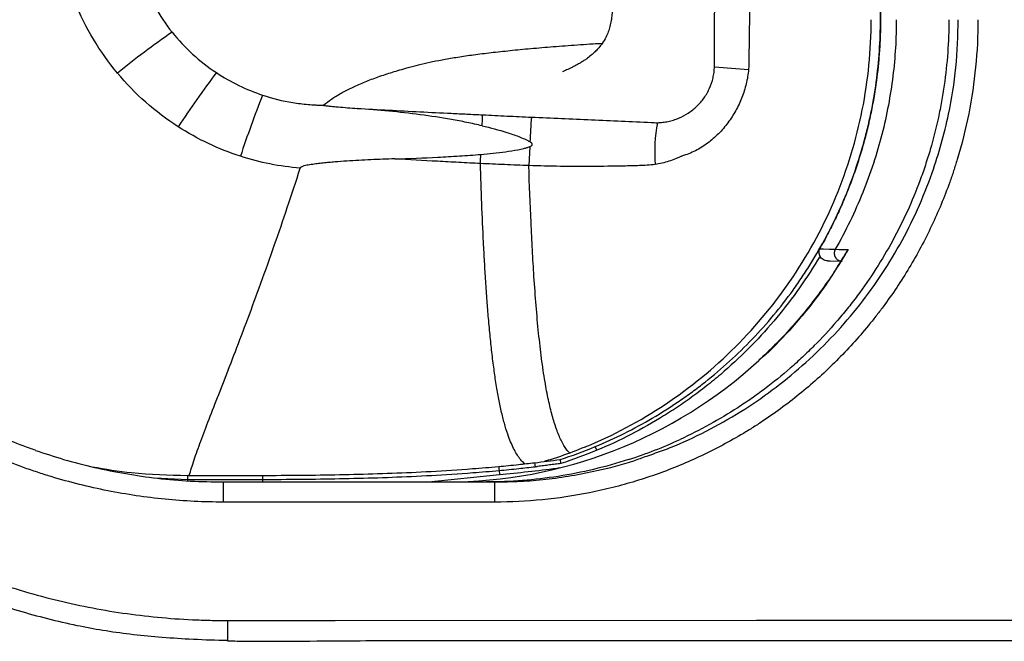
# Paper-space layout '_Top' of a CAD drawing. Units: millimetres. Extents: x -82 to 573, y -724 to -349.
# Drawn here: x 49 to 294, y -718 to -564 of the extents above; entities that cross this region are included whole.
import ezdxf

# ---------------------------------------------------------------- set-up
doc = ezdxf.new("R2010")
doc.units = ezdxf.units.MM

psp = doc.layouts.new('_Top')

# ---------------------------------------------------------------- linework, layer by layer
at = {"color": 7, "linetype": 'Continuous', "lineweight": 25}
for p, q in [((176.03, -595.3), (175.8, -600.02)), ((192.69, -670.84), (192.3, -669.92)), ((177.35, -674.92), (177.36, -675.02)), ((90.92, -677.08), (109.55, -677.08)), ((90.92, -678.08), (109.55, -678.08)), ((109.55, -677.08), (109.64, -677.08)), ((109.55, -678.08), (109.55, -678.72)), ((109.55, -678.08), (109.64, -678.08)), ((109.64, -678.72), (109.64, -678.08)), ((150.89, -678.72), (168.49, -676.85)), ((168.4, -675.85), (168.49, -676.85)), ((99.86, -683.72), (99.86, -678.72)), ((99.86, -678.72), (167.36, -678.72)), ((167.36, -683.72), (167.36, -678.72)), ((167.36, -683.72), (99.86, -683.72))]:
    psp.add_line(p, q, dxfattribs=at)
at = {"color": 8, "linetype": 'Continuous', "lineweight": 25}
for p, q in [((82.8, -677.68), (90.92, -678.08)), ((90.92, -678.08), (90.92, -678.42)), ((100.92, -713.17), (100.92, -718.17))]:
    psp.add_line(p, q, dxfattribs=at)
at = {"color": 7, "linetype": 'Continuous', "lineweight": 25, "flags": 128}
for points in [[(248.09, -620.74), (249.05, -620.76), (250.52, -620.8), (250.53, -620.8), (251.99, -620.83)], [(251.99, -620.83), (252.99, -620.85), (255.2, -620.9)], [(250.04, -623.72), (250.72, -623.73), (253.35, -623.79)]]:
    psp.add_lwpolyline(points, dxfattribs=at)
at = {"color": 8, "linetype": 'Continuous', "lineweight": 25, "flags": 128}
psp.add_lwpolyline([(100.92, -713.17), (114.3, -713.16), (127.68, -713.16), (232.43, -713.13), (337.17, -713.1), (411.92, -713.07), (419.42, -713.07)], dxfattribs=at)
at = {"color": 7, "linetype": 'Continuous', "lineweight": 25}
for centre, radius, start, end in [((238.53, -782.56), 263.6, 125.0649, 128.758), ((313.72, -739.29), 269.91, 143.0086, 146.5073), ((241.92, -376.08), 200.35, 264.2849, 266.7142), ((380.58, -689.52), 291.34, 158.4445, 161.6255), ((354.72, -601.55), 178.79, 175.6419, 177.6128), ((247.94, -596.67), 40.84, 169.6629, 184.2933), ((155.4, -563.98), 114.73, 269.9545, 312.5796), ((165.23, -563.72), 115, 287.9032, 294.7733)]:
    psp.add_arc(centre, radius, start, end, dxfattribs=at)
for points, knots in [([(100.92, -359.27), (100.19, -359.27), (99.46, -359.27), (97.99, -359.28), (95.8, -359.32), (93.61, -359.39), (89.23, -359.6), (86.32, -359.81), (80.51, -360.37), (77.6, -360.72), (71.81, -361.57), (68.94, -362.06), (60.39, -363.75), (54.77, -365.15), (43.72, -368.48), (38.28, -370.42), (30.24, -373.73), (27.59, -374.9), (23.64, -376.76), (22.33, -377.39), (19.72, -378.7), (18.41, -379.38), (11.96, -382.81), (6.98, -385.79), (-2.64, -392.21), (-7.28, -395.64), (-16.23, -402.96), (-20.53, -406.84), (-25.68, -411.98), (-26.7, -413.02), (-28.72, -415.14), (-29.72, -416.21), (-32.66, -419.45), (-34.57, -421.66), (-40.09, -428.38), (-43.54, -433.02), (-49.96, -442.62), (-52.94, -447.57), (-57.05, -455.24), (-58.36, -457.83), (-60.85, -463.1), (-62.04, -465.78), (-65.4, -473.87), (-67.35, -479.33), (-70.7, -490.39), (-72.11, -495.99), (-74.37, -507.32), (-75.22, -513.06), (-75.94, -520.33), (-76.06, -521.78), (-76.28, -524.7), (-76.37, -526.16), (-76.58, -530.52), (-76.65, -533.43), (-76.64, -542.12), (-76.35, -547.89), (-75.22, -559.38), (-74.37, -565.1), (-72.67, -573.64), (-72.03, -576.48), (-70.96, -580.73), (-70.58, -582.15), (-69.8, -584.96), (-69.39, -586.36), (-67.27, -593.33), (-65.31, -598.78), (-60.88, -609.44), (-58.41, -614.66), (-52.94, -624.86), (-49.95, -629.84), (-45.88, -635.92), (-45.05, -637.12), (-43.37, -639.5), (-42.51, -640.68), (-39.9, -644.18), (-38.12, -646.47), (-32.59, -653.17), (-28.71, -657.44), (-20.53, -665.59), (-16.24, -669.47), (-9.48, -674.99), (-7.18, -676.79), (-2.47, -680.26), (-0.08, -681.94), (7.18, -686.77), (12.15, -689.73), (22.34, -695.14), (27.56, -697.6), (35.59, -700.91), (38.3, -701.95), (42.41, -703.41), (43.79, -703.88), (46.56, -704.79), (47.95, -705.23), (54.96, -707.34), (60.61, -708.74), (71.98, -710.97), (77.71, -711.8), (86.37, -712.63), (89.26, -712.84), (93.62, -713.04), (95.08, -713.09), (97.27, -713.14), (98, -713.15), (99.46, -713.16), (100.19, -713.17), (100.92, -713.17)], [0, 0, 0, 0, 0.003906, 0.003906, 0.007813, 0.015625, 0.015625, 0.03125, 0.03125, 0.046875, 0.046875, 0.0625, 0.0625, 0.09375, 0.09375, 0.125, 0.125, 0.140625, 0.140625, 0.148438, 0.148438, 0.15625, 0.15625, 0.1875, 0.1875, 0.21875, 0.21875, 0.25, 0.25, 0.257813, 0.257813, 0.265625, 0.265625, 0.28125, 0.28125, 0.3125, 0.3125, 0.34375, 0.34375, 0.359375, 0.359375, 0.375, 0.375, 0.40625, 0.40625, 0.4375, 0.4375, 0.46875, 0.46875, 0.476563, 0.476563, 0.484375, 0.484375, 0.5, 0.5, 0.53125, 0.53125, 0.5625, 0.5625, 0.578125, 0.578125, 0.585938, 0.585938, 0.59375, 0.59375, 0.625, 0.625, 0.65625, 0.65625, 0.6875, 0.6875, 0.695313, 0.695313, 0.703125, 0.703125, 0.71875, 0.71875, 0.75, 0.75, 0.78125, 0.78125, 0.796875, 0.796875, 0.8125, 0.8125, 0.84375, 0.84375, 0.875, 0.875, 0.890625, 0.890625, 0.898438, 0.898438, 0.90625, 0.90625, 0.9375, 0.9375, 0.96875, 0.96875, 0.984375, 0.984375, 0.992188, 0.992188, 0.996094, 0.996094, 1, 1, 1, 1]), ([(99.86, -683.72), (94.98, -683.72), (90.15, -683.48), (80.57, -682.53), (75.81, -681.83), (66.38, -679.95), (61.71, -678.79), (55.91, -677.04), (54.76, -676.67), (52.45, -675.91), (51.3, -675.51), (47.86, -674.28), (45.6, -673.41), (38.9, -670.64), (34.54, -668.58), (26.07, -664.05), (21.94, -661.59), (15.92, -657.58), (13.95, -656.19), (11.03, -654.02), (10.06, -653.29), (8.14, -651.8), (7.19, -651.03), (2.49, -647.18), (-1.1, -643.94), (-7.91, -637.13), (-11.13, -633.58), (-17.24, -626.15), (-20.12, -622.28), (-23.49, -617.24), (-24.16, -616.22), (-25.46, -614.17), (-26.1, -613.13), (-27.98, -610.01), (-29.17, -607.9), (-32.59, -601.51), (-34.65, -597.16), (-38.33, -588.29), (-39.96, -583.76), (-42.07, -576.84), (-42.71, -574.51), (-43.9, -569.8), (-44.43, -567.42), (-45.86, -560.28), (-46.57, -555.5), (-47.51, -545.93), (-47.75, -541.13), (-47.76, -531.51), (-47.53, -526.68), (-46.93, -520.64), (-46.8, -519.43), (-46.5, -517.01), (-46.34, -515.81), (-45.81, -512.21), (-45.39, -509.83), (-43.98, -502.73), (-42.81, -498.07), (-40.02, -488.87), (-38.41, -484.34), (-35.64, -477.64), (-34.66, -475.42), (-33.1, -472.13), (-32.56, -471.03), (-31.47, -468.86), (-30.91, -467.78), (-28.05, -462.44), (-25.57, -458.3), (-20.23, -450.31), (-17.37, -446.45), (-11.26, -439), (-8.02, -435.42), (-3.72, -431.12), (-2.84, -430.26), (-1.08, -428.59), (-0.2, -427.76), (2.5, -425.32), (4.32, -423.75), (9.91, -419.16), (13.77, -416.3), (21.76, -410.96), (25.89, -408.48), (32.29, -405.05), (34.46, -403.96), (38.86, -401.88), (41.08, -400.89), (47.79, -398.11), (52.32, -396.49), (61.52, -393.7), (66.18, -392.53), (73.27, -391.11), (75.65, -390.69), (79.24, -390.16), (80.44, -389.99), (82.85, -389.69), (84.06, -389.56), (90.12, -388.96), (94.98, -388.72), (99.86, -388.72)], [0, 0, 0, 0, 0.03125, 0.03125, 0.0625, 0.0625, 0.09375, 0.09375, 0.101563, 0.101563, 0.109375, 0.109375, 0.125, 0.125, 0.15625, 0.15625, 0.1875, 0.1875, 0.203125, 0.203125, 0.210938, 0.210938, 0.21875, 0.21875, 0.25, 0.25, 0.28125, 0.28125, 0.3125, 0.3125, 0.320313, 0.320313, 0.328125, 0.328125, 0.34375, 0.34375, 0.375, 0.375, 0.40625, 0.40625, 0.421875, 0.421875, 0.4375, 0.4375, 0.46875, 0.46875, 0.5, 0.5, 0.53125, 0.53125, 0.539063, 0.539063, 0.546875, 0.546875, 0.5625, 0.5625, 0.59375, 0.59375, 0.625, 0.625, 0.640625, 0.640625, 0.648438, 0.648438, 0.65625, 0.65625, 0.6875, 0.6875, 0.71875, 0.71875, 0.75, 0.75, 0.757813, 0.757813, 0.765625, 0.765625, 0.78125, 0.78125, 0.8125, 0.8125, 0.84375, 0.84375, 0.859375, 0.859375, 0.875, 0.875, 0.90625, 0.90625, 0.9375, 0.9375, 0.953125, 0.953125, 0.960938, 0.960938, 0.96875, 0.96875, 1, 1, 1, 1]), ([(53.17, -670.81), (52.67, -670.65), (50.04, -669.78), (45.37, -667.92), (39.18, -665.22), (33.15, -662.21), (27.27, -658.93), (21.57, -655.39), (16.07, -651.59), (10.77, -647.55), (5.66, -643.26), (0.74, -638.72), (-3.98, -633.93), (-8.49, -628.92), (-12.76, -623.7), (-16.77, -618.28), (-20.52, -612.7), (-24, -606.96), (-27.18, -601.1), (-30.06, -595.1), (-32.67, -588.97), (-34.99, -582.69), (-37.03, -576.3), (-38.77, -569.79), (-40.2, -563.2), (-41.33, -556.56), (-42.14, -549.88), (-42.63, -543.19), (-42.81, -536.52), (-42.66, -529.86), (-42.2, -523.2), (-41.43, -516.56), (-40.34, -509.93), (-38.94, -503.34), (-37.23, -496.82), (-35.22, -490.39), (-32.91, -484.07), (-30.31, -477.87), (-27.42, -471.83), (-24.27, -465.94), (-20.84, -460.22), (-17.14, -454.66), (-13.17, -449.26), (-8.95, -444.04), (-4.48, -439.01), (0.23, -434.2), (5.15, -429.62), (10.27, -425.28), (15.58, -421.2), (21.06, -417.38), (26.72, -413.83), (32.55, -410.54), (38.55, -407.51), (44.7, -404.78), (49.52, -402.84), (52.31, -401.91), (52.96, -401.7)], [0, 0, 0, 0, 0.004456, 0.023601, 0.042762, 0.061907, 0.081011, 0.10005, 0.119006, 0.137872, 0.156776, 0.175776, 0.194852, 0.213976, 0.233122, 0.252255, 0.271347, 0.290371, 0.309302, 0.328144, 0.347021, 0.365998, 0.385053, 0.404161, 0.423296, 0.442424, 0.461515, 0.480543, 0.499483, 0.518336, 0.537241, 0.556232, 0.57529, 0.594393, 0.613522, 0.632651, 0.651757, 0.670822, 0.689829, 0.708749, 0.727629, 0.746582, 0.765594, 0.784652, 0.803737, 0.822833, 0.841915, 0.860963, 0.879961, 0.898899, 0.917818, 0.936803, 0.95586, 0.97497, 0.994111, 1, 1, 1, 1]), ([(192.3, -669.92), (197.22, -667.88), (201.95, -665.52), (208.79, -661.5), (211.02, -660.08), (214.31, -657.83), (215.39, -657.06), (217.53, -655.48), (218.59, -654.68), (221.71, -652.2), (223.74, -650.48), (227.66, -646.91), (229.55, -645.06), (235.01, -639.34), (238.39, -635.29), (242.27, -629.91), (243.03, -628.81), (244.51, -626.61), (245.23, -625.5), (247.31, -622.14), (248.62, -619.86), (252.31, -612.9), (254.44, -608.11), (257.15, -600.7), (257.97, -598.19), (259.08, -594.37), (259.43, -593.08), (260.07, -590.52), (260.37, -589.23), (261.76, -582.81), (262.5, -577.66), (263.09, -569.91), (263.2, -567.32), (263.23, -564.08), (263.23, -563.43), (263.23, -562.14), (263.23, -560.19), (263.23, -553.06), (263.23, -536.21), (263.23, -520.66), (263.23, -509.65), (263.23, -509), (263.23, -507.7), (263.22, -507.05), (263.18, -505.11), (263.13, -503.81), (262.99, -501.21), (262.9, -499.91), (262.67, -497.33), (262.54, -496.04), (261.75, -489.63), (260.79, -484.58), (258.18, -474.64), (256.55, -469.75), (254.07, -463.74), (253.56, -462.54), (252.49, -460.17), (251.93, -459), (250.2, -455.5), (248.97, -453.21), (247.66, -450.95)], [0, 0, 0, 0, 0.0625, 0.0625, 0.09375, 0.09375, 0.109375, 0.109375, 0.125, 0.125, 0.15625, 0.15625, 0.1875, 0.1875, 0.25, 0.25, 0.265625, 0.265625, 0.28125, 0.28125, 0.3125, 0.3125, 0.375, 0.375, 0.40625, 0.40625, 0.421875, 0.421875, 0.4375, 0.4375, 0.5, 0.5, 0.53125, 0.53125, 0.539062, 0.539062, 0.546875, 0.5625, 0.625, 0.75, 0.75, 0.757812, 0.757812, 0.765625, 0.765625, 0.78125, 0.78125, 0.796875, 0.796875, 0.8125, 0.8125, 0.875, 0.875, 0.9375, 0.9375, 0.953125, 0.953125, 0.96875, 0.96875, 1, 1, 1, 1]), ([(247.67, -450.95), (247.85, -451.27), (248.22, -451.91), (248.76, -452.88), (249.3, -453.85), (249.82, -454.83), (250.33, -455.81), (250.84, -456.79), (251.33, -457.78), (251.82, -458.78), (252.3, -459.78), (252.76, -460.78), (253.22, -461.79), (253.67, -462.8), (254.1, -463.82), (254.53, -464.84), (254.95, -465.86), (255.36, -466.89), (255.75, -467.92), (256.14, -468.96), (256.52, -470), (256.89, -471.04), (257.24, -472.09), (257.59, -473.14), (257.93, -474.19), (258.25, -475.25), (258.57, -476.3), (258.88, -477.37), (259.17, -478.43), (259.46, -479.5), (259.73, -480.57), (260, -481.64), (260.25, -482.71), (260.5, -483.79), (260.73, -484.87), (260.96, -485.95), (261.17, -487.03), (261.37, -488.11), (261.57, -489.2), (261.75, -490.28), (261.92, -491.37), (262.07, -492.39), (262.21, -493.37), (262.34, -494.38), (262.48, -495.53), (262.62, -496.83), (262.76, -498.27), (262.89, -499.85), (263.02, -501.58), (263.12, -503.46), (263.19, -505.47), (263.24, -507.63), (263.23, -509.94), (263.23, -512.39), (263.23, -514.98), (263.23, -517.71), (263.23, -520.59), (263.23, -523.61), (263.23, -526.78), (263.23, -530.09), (263.23, -533.54), (263.23, -537.12), (263.23, -540.73), (263.23, -544.27), (263.23, -547.67), (263.23, -550.91), (263.23, -554.01), (263.23, -556.95), (263.23, -559.75), (263.23, -562.4), (263.24, -564.89), (263.19, -567.24), (263.1, -569.45), (262.98, -571.5), (262.83, -573.4), (262.67, -575.14), (262.5, -576.74), (262.32, -578.19), (262.15, -579.49), (261.98, -580.63), (261.77, -582.03), (261.48, -583.73), (261.1, -585.77), (260.69, -587.81), (260.23, -589.84), (259.74, -591.86), (259.21, -593.87), (258.65, -595.88), (258.05, -597.87), (257.41, -599.85), (256.74, -601.82), (256.03, -603.78), (255.29, -605.72), (254.51, -607.66), (253.7, -609.57), (252.85, -611.48), (251.97, -613.36), (251.05, -615.24), (250.1, -617.09), (249.12, -618.93), (248.43, -620.14), (248.09, -620.74)], [0, 0, 0, 0, 0.006322, 0.012643, 0.018965, 0.025286, 0.031606, 0.037927, 0.044246, 0.050566, 0.056885, 0.063203, 0.069521, 0.075839, 0.082155, 0.088471, 0.094787, 0.101101, 0.107415, 0.113729, 0.120041, 0.126353, 0.132664, 0.138974, 0.145283, 0.151591, 0.157899, 0.164205, 0.17051, 0.176814, 0.183117, 0.189419, 0.19572, 0.202019, 0.208317, 0.214614, 0.22091, 0.227204, 0.233497, 0.239789, 0.246079, 0.252368, 0.257345, 0.263144, 0.269763, 0.277201, 0.28546, 0.294537, 0.304431, 0.315142, 0.326668, 0.339008, 0.352161, 0.366133, 0.380924, 0.396534, 0.412964, 0.430213, 0.448281, 0.467168, 0.486874, 0.5074, 0.528476, 0.548699, 0.568071, 0.586591, 0.604259, 0.621075, 0.637039, 0.652152, 0.666413, 0.679829, 0.6924, 0.704124, 0.714999, 0.725024, 0.734199, 0.742522, 0.749992, 0.756609, 0.762372, 0.77423, 0.786091, 0.797956, 0.809824, 0.821696, 0.83357, 0.845447, 0.857327, 0.869209, 0.881093, 0.892979, 0.904866, 0.916755, 0.928645, 0.940536, 0.952428, 0.964321, 0.976214, 0.988107, 1, 1, 1, 1]), ([(183.8, -495.72), (183.78, -495.72), (183.75, -495.72), (184.52, -495.99), (185.81, -496.52), (187.03, -497.1), (187.9, -497.56), (188.58, -497.95), (189.04, -498.24), (189.49, -498.53), (190.3, -499.08), (191.25, -499.81), (192.32, -500.79), (193.2, -501.73), (193.92, -502.64), (194.59, -503.64), (195.21, -504.8), (195.8, -506.31), (196.21, -507.98), (196.44, -509.52), (196.58, -511.27), (196.64, -513.42), (196.61, -515.62), (196.5, -517.98), (196.4, -520.67), (196.28, -523.99), (196.14, -528.13), (196.02, -532.73), (195.98, -537.51), (196.04, -541.94), (196.15, -545.98), (196.31, -549.39), (196.45, -552.6), (196.58, -555.66), (196.67, -558.59), (196.6, -561.07), (196.44, -562.9), (196.26, -564.1), (196, -565.39), (195.58, -566.76), (194.96, -568.19), (194.18, -569.46), (193.32, -570.58), (192.48, -571.5), (191.53, -572.39), (190.6, -573.14), (189.82, -573.7), (189.31, -574.03), (188.79, -574.36), (188.09, -574.77), (187.28, -575.21), (186.5, -575.6), (185.51, -576.07), (184.57, -576.47), (184.1, -576.67), (184.16, -576.67), (184.18, -576.67)], [0, 0, 0, 0, 0.013877, 0.037322, 0.062291, 0.07546, 0.08643, 0.091144, 0.095554, 0.099888, 0.104385, 0.122212, 0.137156, 0.149372, 0.164756, 0.179082, 0.197119, 0.218896, 0.248327, 0.269892, 0.287071, 0.303993, 0.323482, 0.342018, 0.36264, 0.390096, 0.424501, 0.465483, 0.5045, 0.54326, 0.575155, 0.604905, 0.6293, 0.65542, 0.681226, 0.701799, 0.718222, 0.73231, 0.753094, 0.773901, 0.794541, 0.818442, 0.834709, 0.846569, 0.86006, 0.87556, 0.883387, 0.887051, 0.890724, 0.89861, 0.907962, 0.919242, 0.931861, 0.958067, 0.986173, 1, 1, 1, 1]), ([(221.98, -574.69), (221.99, -568.28), (222.01, -561.87), (222.04, -549.05), (222.05, -542.64), (222.05, -536.22)], [0, 0, 0, 0, 0.5, 0.5, 1, 1, 1, 1]), ([(230.81, -536.22), (230.82, -542.77), (230.78, -549.33), (230.69, -559.16), (230.66, -562.43), (230.6, -567.35), (230.58, -568.99), (230.54, -571.45), (230.53, -572.26), (230.52, -573.49), (230.51, -573.9), (230.5, -574.72), (230.49, -575.13), (230.47, -575.54)], [0, 0, 0, 0, 0.5, 0.5, 0.75, 0.75, 0.875, 0.875, 0.9375, 0.9375, 0.96875, 0.96875, 1, 1, 1, 1]), ([(79.56, -553.54), (80.46, -555.95), (81.55, -558.26), (84.06, -562.68), (85.48, -564.79), (87.09, -566.8)], [0, 0, 0, 0, 0.5, 0.5, 1, 1, 1, 1]), ([(73.51, -577), (71.29, -574.33), (69.3, -571.53), (65.79, -565.64), (64.27, -562.56), (62.99, -559.34)], [0, 0, 0, 0, 0.5, 0.5, 1, 1, 1, 1]), ([(287.47, -563.72), (287.47, -567.68), (287.27, -571.61), (286.5, -579.41), (285.93, -583.27), (284.4, -590.94), (283.45, -594.74), (282.02, -599.45), (281.73, -600.39), (281.11, -602.27), (280.78, -603.21), (279.78, -606), (279.07, -607.84), (276.81, -613.29), (275.14, -616.83), (271.45, -623.72), (269.44, -627.07), (266.17, -631.96), (265.04, -633.57), (263.28, -635.94), (262.68, -636.73), (261.47, -638.29), (260.85, -639.06), (257.71, -642.88), (255.07, -645.79), (249.53, -651.33), (246.64, -653.95), (240.59, -658.91), (237.44, -661.25), (233.34, -663.99), (232.52, -664.53), (230.84, -665.59), (230, -666.11), (227.46, -667.63), (225.74, -668.6), (220.55, -671.38), (217.01, -673.05), (209.79, -676.05), (206.11, -677.37), (200.48, -679.08), (198.58, -679.61), (194.75, -680.57), (192.82, -681.01), (187, -682.17), (183.1, -682.75), (175.26, -683.52), (171.32, -683.72), (167.36, -683.72)], [0, 0, 0, 0, 0.0625, 0.0625, 0.125, 0.125, 0.1875, 0.1875, 0.203125, 0.203125, 0.21875, 0.21875, 0.25, 0.25, 0.3125, 0.3125, 0.375, 0.375, 0.40625, 0.40625, 0.421875, 0.421875, 0.4375, 0.4375, 0.5, 0.5, 0.5625, 0.5625, 0.625, 0.625, 0.640625, 0.640625, 0.65625, 0.65625, 0.6875, 0.6875, 0.75, 0.75, 0.8125, 0.8125, 0.84375, 0.84375, 0.875, 0.875, 0.9375, 0.9375, 1, 1, 1, 1]), ([(189.77, -670.03), (189.79, -670.02), (196.75, -667.15), (210.1, -660.03), (227.68, -645.65), (242.11, -628.09), (252.84, -608.05), (259.44, -586.31), (260.92, -571.24), (260.92, -563.72)], [0.8048916, 0.8048916, 0.8048916, 0.8048916, 0.8049255, 0.8280502, 0.8511749, 0.8742996, 0.8974243, 0.920549, 0.9436737, 0.9436737, 0.9436737, 0.9436737]), ([(280.23, -563.72), (280.23, -569.18), (279.84, -574.62), (278.88, -581.37), (278.66, -582.72), (278.18, -585.41), (277.91, -586.75), (277.04, -590.74), (276.37, -593.38), (275.23, -597.31), (274.82, -598.61), (273.96, -601.2), (273.51, -602.49), (272.08, -606.33), (271.04, -608.85), (268.79, -613.81), (267.57, -616.25), (264.96, -621.05), (263.57, -623.4), (260.63, -627.99), (259.09, -630.23), (256.64, -633.51), (255.8, -634.6), (254.1, -636.73), (253.22, -637.78), (250.55, -640.87), (248.7, -642.87), (245.82, -645.77), (244.84, -646.72), (242.85, -648.59), (241.83, -649.5), (238.75, -652.19), (236.63, -653.91), (233.36, -656.37), (232.26, -657.17), (230.02, -658.74), (228.89, -659.5), (223.16, -663.21), (218.38, -665.84), (213.42, -668.13)], [0, 0, 0, 0, 0.125, 0.125, 0.15625, 0.15625, 0.1875, 0.1875, 0.25, 0.25, 0.28125, 0.28125, 0.3125, 0.3125, 0.375, 0.375, 0.4375, 0.4375, 0.5, 0.5, 0.5625, 0.5625, 0.59375, 0.59375, 0.625, 0.625, 0.6875, 0.6875, 0.71875, 0.71875, 0.75, 0.75, 0.8125, 0.8125, 0.84375, 0.84375, 0.875, 0.875, 1, 1, 1, 1]), ([(267.17, -563.72), (267.17, -568.31), (266.9, -573.01), (265.72, -582.56), (264.82, -587.4), (262.34, -597.09), (260.76, -601.94), (256.89, -611.52), (254.61, -616.24), (251.99, -620.83)], [0, 0, 0, 0, 0.25, 0.25, 0.5, 0.5, 0.75, 0.75, 1, 1, 1, 1]), ([(87.09, -566.8), (88.67, -568.77), (90.38, -570.59), (94.06, -573.96), (96.03, -575.5), (98.13, -576.89)], [0, 0, 0, 0, 0.5, 0.5, 1, 1, 1, 1]), ([(124.76, -584.98), (125.4, -584.47), (126.68, -583.46), (129.03, -582.02), (131.67, -580.65), (134.62, -579.34), (137.84, -578.1), (141.32, -576.92), (144.64, -575.94), (147.67, -575.13), (150.32, -574.48), (153.25, -573.85), (156.6, -573.25), (160.38, -572.67), (164.57, -572.11), (169.19, -571.58), (174.23, -571.07), (179.69, -570.59), (185.56, -570.13), (190.4, -569.79), (193.31, -569.61), (194.07, -569.57)], [0, 0, 0, 0, 0.093959, 0.186076, 0.275852, 0.362789, 0.446393, 0.526173, 0.601648, 0.648096, 0.692182, 0.733344, 0.771289, 0.806376, 0.839154, 0.870214, 0.90017, 0.929636, 0.959179, 0.989297, 1, 1, 1, 1]), ([(88.62, -590.35), (85.76, -588.51), (83.08, -586.47), (78.04, -582.03), (75.69, -579.61), (73.51, -577)], [0, 0, 0, 0, 0.5, 0.5, 1, 1, 1, 1]), ([(98.13, -576.89), (99.92, -578.08), (101.78, -579.13), (105.61, -581), (107.58, -581.81), (109.62, -582.48)], [0, 0, 0, 0, 0.5, 0.5, 1, 1, 1, 1]), ([(207.76, -589.34), (208.2, -589.33), (208.64, -589.3), (209.53, -589.2), (209.98, -589.13), (210.64, -588.99), (210.87, -588.94), (211.31, -588.82), (211.53, -588.75), (212.18, -588.55), (212.62, -588.39), (213.88, -587.86), (214.68, -587.43), (215.83, -586.69), (216.2, -586.43), (216.92, -585.86), (217.27, -585.56), (218.26, -584.61), (218.85, -583.92), (219.64, -582.8), (219.89, -582.41), (220.35, -581.6), (220.55, -581.19), (221.11, -579.94), (221.4, -579.07), (221.7, -577.73), (221.79, -577.28), (221.91, -576.36), (221.95, -575.9), (221.97, -575.44)], [0, 0, 0, 0, 0.0625, 0.0625, 0.125, 0.125, 0.15625, 0.15625, 0.1875, 0.1875, 0.25, 0.25, 0.375, 0.375, 0.4375, 0.4375, 0.5, 0.5, 0.625, 0.625, 0.6875, 0.6875, 0.75, 0.75, 0.875, 0.875, 0.9375, 0.9375, 1, 1, 1, 1]), ([(230.43, -576.11), (230.38, -576.71), (230.31, -577.3), (230.11, -578.49), (229.99, -579.09), (229.57, -580.84), (229.21, -581.97), (228.55, -583.64), (228.32, -584.19), (227.81, -585.27), (227.53, -585.81), (226.66, -587.39), (226.01, -588.39), (224.59, -590.31), (223.82, -591.22), (222.55, -592.5), (222.11, -592.92), (221.21, -593.7), (220.74, -594.08), (219.3, -595.14), (218.29, -595.77), (216.15, -596.85), (215.02, -597.31), (213.86, -597.64)], [0, 0, 0, 0, 0.0625, 0.0625, 0.125, 0.125, 0.25, 0.25, 0.3125, 0.3125, 0.375, 0.375, 0.5, 0.5, 0.625, 0.625, 0.6875, 0.6875, 0.75, 0.75, 0.875, 0.875, 1, 1, 1, 1]), ([(230.47, -575.54), (230.47, -575.54), (230.47, -575.54), (230.47, -575.54), (230.46, -575.73), (230.45, -575.92), (230.43, -576.11)], [-0.00000006, -0.00000006, -0.00000006, -0.00000006, 0, 0, 0, 0.0005659052, 0.0005659052, 0.0005659052, 0.0005659052]), ([(109.62, -582.48), (112.06, -583.3), (114.56, -583.92), (118.36, -584.54), (119.64, -584.7), (121.55, -584.87), (122.19, -584.91), (123.15, -584.95), (123.47, -584.96), (124.12, -584.97), (124.44, -584.98), (124.76, -584.98)], [0, 0, 0, 0, 0.5, 0.5, 0.75, 0.75, 0.875, 0.875, 0.9375, 0.9375, 1, 1, 1, 1]), ([(124.76, -584.98), (124.75, -584.99), (124.75, -584.99), (124.79, -585.01), (124.82, -585.02), (124.94, -585.05), (125.06, -585.07), (125.33, -585.11), (125.48, -585.13), (125.81, -585.17), (125.98, -585.19), (126.5, -585.25), (126.86, -585.28), (127.61, -585.35), (128, -585.39), (129.16, -585.49), (129.94, -585.55), (131.53, -585.68), (132.33, -585.74), (133.14, -585.79)], [0, 0, 0, 0, 0.03125, 0.03125, 0.0625, 0.0625, 0.125, 0.125, 0.1875, 0.1875, 0.25, 0.25, 0.375, 0.375, 0.5, 0.5, 0.75, 0.75, 1, 1, 1, 1]), ([(164.2, -590.11), (163.57, -589.96), (162.93, -589.82), (161.66, -589.53), (161.02, -589.4), (159.11, -589.01), (157.83, -588.77), (153.98, -588.1), (151.39, -587.71), (146.21, -587.03), (143.61, -586.73), (138.39, -586.21), (135.77, -585.99), (133.14, -585.79)], [0, 0, 0, 0, 0.0625, 0.0625, 0.125, 0.125, 0.25, 0.25, 0.5, 0.5, 0.75, 0.75, 1, 1, 1, 1]), ([(133.14, -585.79), (138.34, -586.07), (143.53, -586.35), (151.33, -586.75), (153.93, -586.88), (157.83, -587.07), (159.13, -587.14), (161.72, -587.26), (163.02, -587.33), (164.32, -587.39)], [0, 0, 0, 0, 0.5, 0.5, 0.75, 0.75, 0.875, 0.875, 1, 1, 1, 1]), ([(164.2, -590.11), (164.24, -589.33), (164.27, -588.7), (164.31, -587.78), (164.32, -587.5), (164.32, -587.39)], [0, 0, 0, 0, 0.5, 0.5, 1, 1, 1, 1]), ([(164.32, -587.39), (166.35, -587.49), (168.37, -587.59), (172.41, -587.78), (174.43, -587.87), (176.45, -587.96)], [0, 0, 0, 0, 0.5, 0.5, 1, 1, 1, 1]), ([(176.45, -587.96), (181.43, -588.18), (186.41, -588.4), (196.35, -588.83), (201.31, -589.05), (206.24, -589.29)], [0, 0, 0, 0, 0.5, 0.5, 1, 1, 1, 1]), ([(104.1, -597.69), (101.36, -596.8), (98.7, -595.74), (93.55, -593.29), (91.05, -591.91), (88.62, -590.35)], [0, 0, 0, 0, 0.5, 0.5, 1, 1, 1, 1]), ([(164.2, -590.11), (166.26, -590.59), (168.31, -591.12), (171.32, -592.07), (172.31, -592.4), (173.77, -592.98), (174.25, -593.18), (174.96, -593.5), (175.19, -593.61), (175.65, -593.84), (175.88, -593.96), (176.09, -594.1)], [0, 0, 0, 0, 0.5, 0.5, 0.75, 0.75, 0.875, 0.875, 0.9375, 0.9375, 1, 1, 1, 1]), ([(176.03, -595.3), (176.18, -595.24), (176.33, -595.17), (176.52, -595.03), (176.57, -594.98), (176.65, -594.86), (176.67, -594.8), (176.66, -594.66), (176.63, -594.6), (176.55, -594.48), (176.5, -594.43), (176.34, -594.27), (176.22, -594.19), (176.09, -594.1)], [0, 0, 0, 0, 0.25, 0.25, 0.375, 0.375, 0.5, 0.5, 0.625, 0.625, 0.75, 0.75, 1, 1, 1, 1]), ([(142.48, -598.35), (146.06, -598.24), (149.63, -598.11), (154.97, -597.84), (156.75, -597.74), (160.31, -597.51), (162.09, -597.37), (163.86, -597.22)], [0, 0, 0, 0, 0.5, 0.5, 0.75, 0.75, 1, 1, 1, 1]), ([(163.86, -597.22), (165.92, -597.04), (167.98, -596.83), (171.04, -596.41), (172.06, -596.25), (173.58, -595.96), (174.08, -595.85), (174.82, -595.67), (175.07, -595.61), (175.55, -595.47), (175.8, -595.39), (176.03, -595.3)], [0, 0, 0, 0, 0.5, 0.5, 0.75, 0.75, 0.875, 0.875, 0.9375, 0.9375, 1, 1, 1, 1]), ([(118.97, -600.65), (116.44, -600.45), (113.92, -600.1), (108.96, -599.11), (106.51, -598.47), (104.1, -597.69)], [0, 0, 0, 0, 0.5, 0.5, 1, 1, 1, 1]), ([(142.48, -598.35), (140.5, -598.41), (138.51, -598.48), (134.55, -598.66), (132.56, -598.76), (129.59, -598.95), (128.6, -599.03), (127.12, -599.15), (126.63, -599.2), (125.64, -599.29), (125.15, -599.35), (124.16, -599.46), (123.67, -599.51), (122.69, -599.63), (122.19, -599.69), (121.21, -599.83), (120.73, -599.91), (120, -600.08), (119.76, -600.14), (119.42, -600.27), (119.31, -600.32), (119.16, -600.42), (119.11, -600.46), (119.02, -600.54), (118.99, -600.59), (118.97, -600.65)], [0, 0, 0, 0, 0.25, 0.25, 0.5, 0.5, 0.625, 0.625, 0.6875, 0.6875, 0.75, 0.75, 0.8125, 0.8125, 0.875, 0.875, 0.9375, 0.9375, 0.96875, 0.96875, 0.984375, 0.984375, 0.992187, 0.992187, 1, 1, 1, 1]), ([(163.75, -599.51), (161.98, -599.42), (160.21, -599.33), (156.66, -599.14), (154.89, -599.05), (149.57, -598.76), (146.03, -598.56), (142.48, -598.35)], [0, 0, 0, 0, 0.25, 0.25, 0.5, 0.5, 1, 1, 1, 1]), ([(175.8, -600.02), (173.79, -599.95), (171.79, -599.87), (167.77, -599.69), (165.76, -599.6), (163.75, -599.51)], [0, 0, 0, 0, 0.5, 0.5, 1, 1, 1, 1]), ([(207.21, -599.72), (206.56, -599.82), (205.9, -599.89), (204.6, -599.99), (203.94, -600), (201.98, -600.06), (200.68, -600.1), (196.75, -600.18), (194.14, -600.22), (186.28, -600.26), (181.05, -600.19), (175.8, -600.02)], [0, 0, 0, 0, 0.0625, 0.0625, 0.125, 0.125, 0.25, 0.25, 0.5, 0.5, 1, 1, 1, 1]), ([(213.86, -597.64), (213.8, -597.67), (213.73, -597.7), (213.6, -597.77), (213.4, -597.87), (213.2, -597.96), (212.8, -598.14), (212.54, -598.26), (211.73, -598.58), (211.18, -598.78), (209.51, -599.29), (208.38, -599.55), (207.21, -599.72)], [0, 0, 0, 0, 0.03125, 0.03125, 0.0625, 0.125, 0.125, 0.25, 0.25, 0.5, 0.5, 1, 1, 1, 1]), ([(254.89, -621.27), (253.95, -622.85), (251.98, -626.15), (248.66, -630.96), (245, -635.75), (241.08, -640.35), (237.1, -644.6), (234.31, -647.21), (233, -648.43)], [0, 0, 0, 0, 0.157304, 0.328782, 0.500844, 0.673404, 0.846356, 1, 1, 1, 1]), ([(248.2, -622.51), (248.18, -622.47), (248.15, -622.4), (248.11, -622.28), (248.07, -622.16), (248.03, -622.01), (247.99, -621.81), (247.97, -621.59), (247.96, -621.36), (247.98, -621.19), (248, -621.04), (248.03, -620.94), (248.06, -620.84), (248.08, -620.77), (248.09, -620.74)], [0, 0, 0, 0, 0.058928, 0.1202, 0.183901, 0.250106, 0.368469, 0.498608, 0.61515, 0.747498, 0.807821, 0.874971, 0.93853, 1, 1, 1, 1]), ([(251.99, -620.83), (251.97, -620.87), (251.92, -620.95), (251.87, -621.08), (251.83, -621.21), (251.79, -621.34), (251.77, -621.48), (251.75, -621.62), (251.74, -621.76), (251.74, -621.89), (251.75, -622.03), (251.77, -622.17), (251.8, -622.3), (251.84, -622.44), (251.89, -622.57), (251.95, -622.69), (252.01, -622.82), (252.1, -622.96), (252.21, -623.11), (252.34, -623.25), (252.5, -623.39), (252.69, -623.52), (252.9, -623.63), (253.14, -623.72), (253.4, -623.79), (253.59, -623.79), (253.68, -623.8)], [0, 0, 0, 0, 0.033271, 0.066552, 0.099843, 0.133144, 0.166455, 0.199776, 0.233106, 0.266447, 0.299797, 0.333158, 0.366528, 0.399909, 0.433299, 0.4667, 0.500111, 0.540441, 0.584576, 0.632516, 0.684259, 0.739805, 0.799153, 0.862302, 0.929252, 1, 1, 1, 1]), ([(255.2, -620.9), (255.2, -620.9), (255.09, -621.02), (255.02, -621.17), (254.95, -621.31)], [0, 0, 0, 0, 0.0137317, 1, 1, 1, 1]), ([(248.2, -622.51), (246.61, -625.21), (244.91, -627.84), (241.31, -632.96), (239.42, -635.44), (233.46, -642.61), (229.11, -647.06), (223.22, -652.2), (222.01, -653.21), (219.57, -655.17), (218.33, -656.12), (215.82, -657.98), (214.54, -658.88), (211.95, -660.64), (210.64, -661.48), (204.01, -665.59), (198.47, -668.44), (192.69, -670.84)], [0, 0, 0, 0, 0.125, 0.125, 0.25, 0.25, 0.5, 0.5, 0.5625, 0.5625, 0.625, 0.625, 0.6875, 0.6875, 0.75, 0.75, 1, 1, 1, 1]), ([(250.09, -623.72), (249.89, -623.72), (249.69, -623.69), (249.31, -623.58), (249.13, -623.5), (248.8, -623.29), (248.64, -623.16), (248.39, -622.86), (248.28, -622.69), (248.2, -622.51)], [0, 0, 0, 0, 0.25, 0.25, 0.5, 0.5, 0.75, 0.75, 1, 1, 1, 1]), ([(189.77, -670.03), (187.75, -670.84), (184.4, -672.17), (180.95, -673.22), (179.58, -673.64)], [0, 0, 0, 0, 0.603621, 1, 1, 1, 1]), ([(53.16, -670.86), (55.47, -671.63), (60.3, -673.23), (67.79, -675.14), (75.59, -676.72), (83.55, -677.86), (91.65, -678.58), (97.12, -678.67), (99.86, -678.72)], [0, 0, 0, 0, 0.153878, 0.320433, 0.487502, 0.655351, 0.827392, 1, 1, 1, 1]), ([(167.36, -678.72), (169.47, -678.68), (173.71, -678.62), (180.07, -678.07), (186.43, -677.2), (193.75, -675.73), (200.03, -674.16), (204.07, -672.66), (205.13, -672.27)], [0, 0, 0, 0, 0.16483, 0.330161, 0.497026, 0.664412, 0.91199, 1, 1, 1, 1]), ([(183.56, -673.14), (183.57, -673.15), (183.57, -673.18), (183.59, -673.29), (183.62, -673.36), (183.65, -673.54), (183.67, -673.65), (183.7, -673.82), (183.72, -673.88), (183.75, -674), (183.77, -674.06), (183.79, -674.12)], [0, 0, 0, 0, 0.25, 0.25, 0.5, 0.5, 0.75, 0.75, 0.875, 0.875, 1, 1, 1, 1]), ([(67.25, -674.93), (70.51, -675.49), (78.34, -676.82), (86.28, -676.98), (90.92, -677.08)], [0, 0, 0, 0, 0.416287, 1, 1, 1, 1]), ([(109.64, -677.08), (110.76, -677.07), (111.87, -677.07), (116.31, -677.05), (119.55, -677.02), (125.96, -676.94), (129.12, -676.88), (135.44, -676.73), (138.59, -676.64), (144.98, -676.4), (148.21, -676.25), (154.85, -675.89), (158.26, -675.67), (163.92, -675.24), (166.07, -675.06), (168.31, -674.85)], [0.0000341, 0.0000341, 0.0000341, 0.0000341, 0.0554377, 0.0554377, 0.2245867, 0.2245867, 0.3937427, 0.3937427, 0.562908, 0.562908, 0.7320526, 0.7320526, 0.9012105, 0.9012105, 1, 1, 1, 1]), ([(168.31, -674.85), (169.9, -674.71), (171.55, -674.55), (174.56, -674.23), (175.89, -674.09), (177.23, -673.93)], [0, 0, 0, 0, 0.564657, 0.564657, 1, 1, 1, 1]), ([(168.31, -674.85), (168.31, -674.85), (168.32, -674.96), (168.35, -675.33), (168.37, -675.59), (168.4, -675.85)], [0, 0, 0, 0, 0.5, 0.5, 1, 1, 1, 1]), ([(168.4, -675.85), (170, -675.7), (171.65, -675.54), (174.67, -675.23), (176.01, -675.08), (177.35, -674.92)], [0, 0, 0, 0, 0.564657, 0.564657, 1, 1, 1, 1]), ([(177.23, -673.93), (177.23, -673.93), (177.24, -674.04), (177.29, -674.41), (177.32, -674.66), (177.35, -674.92)], [0, 0, 0, 0, 0.5, 0.5, 1, 1, 1, 1]), ([(183.79, -674.12), (183.31, -674.18), (182.35, -674.31), (180.91, -674.49), (179.46, -674.67), (178.49, -674.79), (178, -674.85)], [0, 0, 0, 0, 0.247451, 0.496598, 0.747446, 1, 1, 1, 1]), ([(90.92, -677.08), (90.92, -677.08), (90.92, -677.18), (90.92, -677.56), (90.92, -677.81), (90.92, -678.08)], [0, 0, 0, 0, 0.5, 0.5, 1, 1, 1, 1]), ([(109.55, -677.08), (109.55, -677.08), (109.55, -677.18), (109.55, -677.56), (109.55, -677.82), (109.55, -678.08)], [0, 0, 0, 0, 0.5, 0.5, 1, 1, 1, 1]), ([(109.64, -678.08), (110.76, -678.07), (111.87, -678.07), (116.31, -678.05), (119.56, -678.02), (125.98, -677.94), (129.14, -677.88), (135.47, -677.73), (138.63, -677.64), (145.02, -677.4), (148.26, -677.25), (154.91, -676.89), (158.33, -676.67), (164, -676.23), (166.15, -676.06), (168.4, -675.85)], [0, 0, 0, 0, 0.055438, 0.055438, 0.224587, 0.224587, 0.393743, 0.393743, 0.562908, 0.562908, 0.732053, 0.732053, 0.901211, 0.901211, 1, 1, 1, 1]), ([(109.64, -678.08), (109.64, -677.82), (109.64, -677.56), (109.64, -677.18), (109.64, -677.08), (109.64, -677.08)], [0, 0, 0, 0, 0.5, 0.5, 1, 1, 1, 1]), ([(36.73, -706.58), (38.36, -707.19), (42.35, -708.69), (48.82, -710.73), (56.1, -712.74), (63.11, -714.36), (69.95, -715.63), (76.71, -716.58), (83.87, -717.3), (91.6, -717.79), (97.34, -718.03), (100.54, -718.06), (100.92, -718.07)], [0, 0, 0, 0, 0.07957, 0.195207, 0.310304, 0.424792, 0.524377, 0.628642, 0.736848, 0.853702, 0.982548, 1, 1, 1, 1]), ([(100.92, -718.23), (101.7, -718.24), (106.24, -718.35), (115.34, -718.34), (131.21, -718.18), (151.58, -718.15), (248.99, -718.15), (338.83, -718.11), (420.43, -718.07)], [0, 0, 0, 0, 0.007322, 0.042651, 0.085388, 0.156415, 0.233853, 1, 1, 1, 1])]:
    psp.add_open_spline(points, degree=3, knots=knots, dxfattribs=at)
at = {"color": 8, "linetype": 'Continuous', "lineweight": 25}
for points, knots in [([(205.13, -672.27), (207.09, -671.59), (212.14, -669.85), (219.96, -666.17), (228.45, -661.39), (236.44, -655.92), (243.93, -649.83), (250.96, -643.06), (257.38, -635.72), (263.11, -627.93), (268.16, -619.71), (272.55, -610.99), (275.93, -602.55), (278.44, -594.59), (280.55, -585.88), (282.23, -575.57), (282.46, -567.68), (282.58, -563.72)], [0, 0, 0, 0, 0.043653, 0.112587, 0.182026, 0.248992, 0.316421, 0.385312, 0.45471, 0.521658, 0.58907, 0.65795, 0.727337, 0.780429, 0.833752, 0.916434, 1, 1, 1, 1]), ([(174.79, -674.18), (174.75, -674.15), (174.41, -673.89), (173.81, -673.21), (172.98, -672.12), (172.2, -670.78), (171.46, -669.23), (170.69, -667.28), (169.91, -664.86), (169.12, -661.87), (168.53, -659.13), (168.09, -656.79), (167.78, -654.94), (167.48, -653.07), (167.2, -651.13), (166.94, -649.12), (166.59, -646.31), (166.19, -642.61), (165.78, -638.16), (165.41, -633.51), (165.08, -628.83), (164.79, -623.98), (164.44, -617.57), (164.08, -609.45), (163.86, -602.82), (163.75, -599.51)], [0, 0, 0, 0, 0.00514, 0.043559, 0.081483, 0.11958, 0.158388, 0.196213, 0.246786, 0.296937, 0.348019, 0.372431, 0.397936, 0.424585, 0.447631, 0.472971, 0.500696, 0.551131, 0.604201, 0.652362, 0.704663, 0.754873, 0.804964, 0.902505, 1, 1, 1, 1]), ([(91.39, -677.08), (91.56, -676.48), (92.02, -674.79), (93.31, -671.09), (95.17, -666.06), (97.42, -660.22), (99.99, -653.63), (102.84, -646.26), (105.93, -638.14), (109.22, -629.25), (112.52, -619.97), (115.81, -610.4), (117.9, -603.94), (118.97, -600.65)], [0, 0, 0, 0, 0.051447, 0.145398, 0.237676, 0.329315, 0.4213, 0.514542, 0.609855, 0.707951, 0.809438, 0.903023, 1, 1, 1, 1]), ([(185.91, -671.49), (185.67, -671.23), (184.94, -670.44), (183.86, -668.48), (182.66, -665.66), (181.61, -662.27), (180.65, -658.32), (179.76, -653.59), (178.95, -648.06), (178.22, -641.7), (177.6, -634.87), (177.09, -627.92), (176.68, -620.99), (176.22, -611.87), (175.97, -604.76), (175.8, -600.02)], [0, 0, 0, 0, 0.034316, 0.104508, 0.17066, 0.238244, 0.305834, 0.374846, 0.455226, 0.536261, 0.618982, 0.702142, 0.776206, 0.850458, 1, 1, 1, 1]), ([(255.2, -620.9), (253.13, -624.27), (248.98, -631.05), (241.91, -639.66), (236.52, -645.45), (233.57, -648), (233.03, -648.47)], [0, 0, 0, 0, 0.333454, 0.670513, 0.939834, 1, 1, 1, 1]), ([(168.49, -676.85), (173.25, -676.39), (178.3, -675.91), (183.31, -675.19), (183.6, -675.15)], [0, 0, 0, 0, 0.9422255, 1, 1, 1, 1])]:
    psp.add_open_spline(points, degree=3, knots=knots, dxfattribs=at)
at = {"color": 7, "linetype": 'Continuous', "lineweight": 25}
for points in [[(221.97, -575.44), (221.98, -575.19), (221.98, -574.94), (221.98, -574.69)], [(206.24, -589.29), (206.74, -589.33), (207.25, -589.35), (207.76, -589.34)], [(163.75, -599.51), (163.79, -598.72), (163.83, -597.96), (163.86, -597.22)], [(183.56, -673.14), (186.52, -672.19), (189.44, -671.11), (192.3, -669.92)], [(200.58, -673.15), (194.84, -675), (183.2, -677.77), (171.27, -678.72), (165.23, -678.72)], [(177.23, -673.93), (179.34, -673.69), (181.45, -673.42), (183.55, -673.14)], [(183.55, -673.14), (183.56, -673.14), (183.56, -673.14), (183.56, -673.14)], [(192.69, -670.84), (189.76, -672.06), (186.8, -673.15), (183.79, -674.12)], [(177.35, -674.92), (177.57, -674.9), (177.78, -674.87), (178, -674.85)]]:
    psp.add_open_spline(points, degree=3, dxfattribs=at)

doc.saveas('drawing.dxf')
